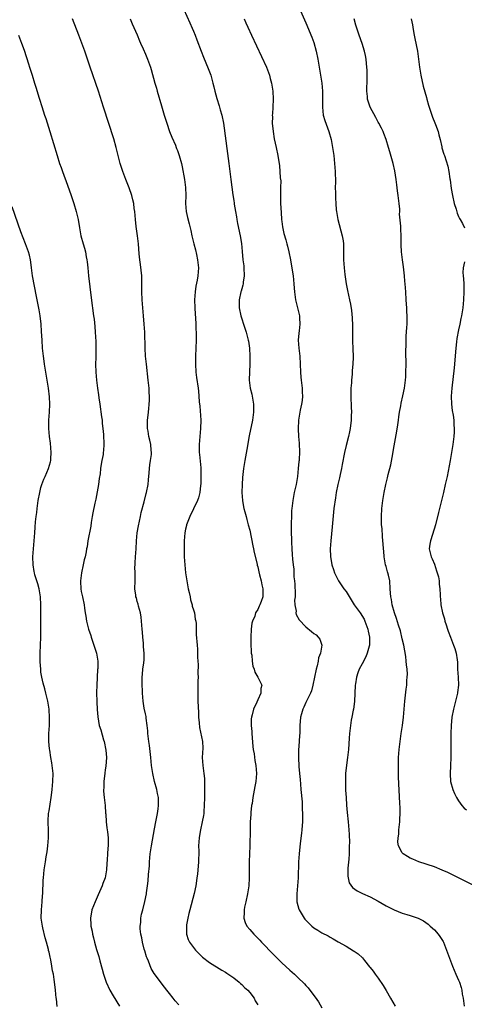
# Model space of a CAD drawing. Units: inches. Extents: x 2577000 to 2580000, y 1497000 to 1500000.
# Drawn here: x 2577948 to 2578058, y 1497939 to 1498185 of the extents above; entities that cross this region are included whole.
import ezdxf

# ---------------------------------------------------------------- set-up
doc = ezdxf.new("R2010")
doc.units = ezdxf.units.IN
doc.header["$MEASUREMENT"] = 0
doc.layers.add('LD25771497_10ft', color=141, linetype='Continuous')

msp = doc.modelspace()

# ---------------------------------------------------------------- linework, layer by layer
at = {"layer": 'LD25771497_10ft'}
for points, elevation in [([(2577987.82, 1498189), (2577990.07, 1498184.07), (2577990.68, 1498182.68), (2577991, 1498181.94), (2577991.39, 1498181), (2577991.84, 1498179.84), (2577992.94, 1498176.94), (2577993.5, 1498175.5), (2577994.67, 1498172.67), (2577995.29, 1498171), (2577995.85, 1498169), (2577996.09, 1498168.09), (2577996.33, 1498167), (2577996.82, 1498165.18), (2577997.39, 1498163.39), (2577997.66, 1498162.34), (2577998.05, 1498161), (2577998.44, 1498159), (2577999.47, 1498151.47), (2577999.79, 1498149), (2578000.29, 1498145), (2578000.79, 1498141.21), (2578001, 1498139.79), (2578001.11, 1498139.11), (2578001.14, 1498138.86), (2578001.47, 1498137), (2578001.72, 1498135.72), (2578001.81, 1498135), (2578001.99, 1498134.01), (2578002.62, 1498131), (2578002.92, 1498129.08), (2578003.09, 1498127.09), (2578003.3, 1498125), (2578003.51, 1498123.51), (2578003.55, 1498123), (2578003.64, 1498121), (2578003.39, 1498119.39), (2578003.36, 1498119), (2578003.32, 1498118.68), (2578003, 1498117.74), (2578002.84, 1498117.16), (2578002.78, 1498117), (2578002.38, 1498115), (2578002.41, 1498113), (2578002.78, 1498111), (2578003, 1498110.25), (2578003.41, 1498109), (2578004.1, 1498107), (2578004.64, 1498105), (2578004.69, 1498104.69), (2578004.91, 1498103), (2578005, 1498101), (2578005.01, 1498098.99), (2578004.92, 1498097.08), (2578004.88, 1498095), (2578005.14, 1498093), (2578005.5, 1498091.5), (2578005.92, 1498089), (2578005.97, 1498087), (2578005.71, 1498085), (2578004.87, 1498081.13), (2578004.29, 1498077.71), (2578003.77, 1498075), (2578003.44, 1498073), (2578003.21, 1498070.79), (2578003.09, 1498069), (2578003.03, 1498067), (2578003.16, 1498065), (2578003.43, 1498063.43), (2578003.55, 1498063), (2578003.82, 1498062.18), (2578004.11, 1498061), (2578004.26, 1498060.26), (2578004.65, 1498059), (2578005, 1498057.6), (2578005.75, 1498053.75), (2578005.93, 1498053), (2578006.09, 1498052.09), (2578006.83, 1498049.17), (2578006.88, 1498048.88), (2578007, 1498048.49), (2578007.25, 1498047.25), (2578007.47, 1498046.53), (2578007.82, 1498045), (2578007.98, 1498043.98), (2578008.3, 1498043), (2578008.29, 1498041.71), (2578008.25, 1498041), (2578007.85, 1498039.85), (2578007.52, 1498039), (2578007.34, 1498038.66), (2578007, 1498037.89), (2578006.48, 1498037), (2578006.24, 1498036.24), (2578005.69, 1498035), (2578005.54, 1498034.46), (2578005.37, 1498033), (2578005.27, 1498031), (2578005.28, 1498029.28), (2578005.35, 1498027.35), (2578005.4, 1498027), (2578005.5, 1498026.5), (2578005.62, 1498025), (2578005.78, 1498023.78), (2578006.09, 1498023), (2578006.28, 1498022.28), (2578007.02, 1498021), (2578007.72, 1498019.72), (2578008, 1498019), (2578007.78, 1498018.22), (2578007.75, 1498017), (2578007, 1498015.34), (2578006.77, 1498014.77), (2578005.92, 1498013), (2578005.64, 1498011.64), (2578005.44, 1498011), (2578005.4, 1498010.6), (2578005.38, 1498009), (2578005.49, 1498007.49), (2578005.5, 1498007), (2578005.76, 1498003.76), (2578005.88, 1498003), (2578006.09, 1498001.91), (2578006.27, 1498000.27), (2578006.51, 1497999), (2578006.66, 1497997), (2578006.51, 1497995), (2578006.27, 1497993.73), (2578005.98, 1497991.98), (2578005.77, 1497991), (2578005.57, 1497989.57), (2578005.47, 1497989), (2578005.31, 1497987.31), (2578005.24, 1497986.76), (2578005.15, 1497985), (2578005.08, 1497983), (2578005.02, 1497979.02), (2578004.87, 1497975), (2578004.87, 1497972.87), (2578004.89, 1497971), (2578004.78, 1497969), (2578004.46, 1497967), (2578004.02, 1497965), (2578003.71, 1497963.71), (2578003.58, 1497963), (2578003.62, 1497962.38), (2578003.51, 1497961), (2578003.87, 1497959.87), (2578004.32, 1497959), (2578005, 1497958.16), (2578005.99, 1497957), (2578006.5, 1497956.5), (2578007.48, 1497955.48), (2578007.91, 1497955), (2578009, 1497953.9), (2578009.86, 1497953), (2578010.44, 1497952.44), (2578011.85, 1497951), (2578013, 1497949.86), (2578015, 1497947.98), (2578016.12, 1497947), (2578017, 1497946.19), (2578018.63, 1497944.63), (2578019, 1497944.17), (2578019.57, 1497943.57), (2578021, 1497941.68), (2578021.3, 1497941.3), (2578022.13, 1497940.13), (2578023, 1497938.66)], 9460), ([(2578017.61, 1498187), (2578019, 1498184.07), (2578020.5, 1498180.5), (2578021, 1498179.15), (2578021.58, 1498177), (2578021.99, 1498175), (2578022.34, 1498173), (2578022.66, 1498171), (2578022.93, 1498169), (2578023.1, 1498167), (2578023.13, 1498165), (2578023.12, 1498163), (2578023.33, 1498161), (2578023.69, 1498159.69), (2578024.67, 1498157), (2578025.27, 1498155), (2578025.66, 1498153), (2578025.94, 1498151), (2578026.15, 1498149), (2578026.29, 1498147), (2578026.33, 1498144.33), (2578026.31, 1498143), (2578026.34, 1498141.66), (2578026.38, 1498140.38), (2578026.45, 1498139), (2578026.57, 1498137.43), (2578026.59, 1498137), (2578026.94, 1498135), (2578028.05, 1498131), (2578028.26, 1498129.74), (2578028.35, 1498129), (2578028.35, 1498128.35), (2578028.39, 1498127), (2578028.4, 1498125.6), (2578028.39, 1498125), (2578028.51, 1498123), (2578028.7, 1498121.3), (2578029.05, 1498119), (2578029.36, 1498117.36), (2578029.89, 1498115), (2578030.07, 1498113.93), (2578030.38, 1498112.38), (2578030.54, 1498110.54), (2578030.59, 1498108.59), (2578030.62, 1498104.62), (2578030.7, 1498103), (2578030.69, 1498102.69), (2578030.78, 1498101), (2578030.76, 1498100.76), (2578030.72, 1498099), (2578030.56, 1498097.44), (2578030.52, 1498096.52), (2578030.34, 1498095), (2578030.34, 1498094.34), (2578030.22, 1498093), (2578030.23, 1498092.23), (2578030.22, 1498091), (2578030.23, 1498090.23), (2578030.3, 1498089), (2578030.28, 1498088.28), (2578030.34, 1498087), (2578030.28, 1498086.28), (2578030.25, 1498085), (2578030.02, 1498083), (2578029.86, 1498082.14), (2578029.64, 1498081), (2578029, 1498078.77), (2578028.59, 1498077), (2578027.99, 1498074.01), (2578027.83, 1498073), (2578027.54, 1498071.54), (2578027.33, 1498070.67), (2578026.97, 1498069.03), (2578026.56, 1498067), (2578026.33, 1498065.67), (2578025.97, 1498063), (2578025.87, 1498062.13), (2578025.5, 1498058.5), (2578025.18, 1498055), (2578025.06, 1498053), (2578025.11, 1498051.11), (2578025.48, 1498049), (2578025.83, 1498047.83), (2578026.12, 1498047), (2578027.12, 1498045), (2578028.47, 1498043), (2578029, 1498042.33), (2578030.24, 1498040.24), (2578031.06, 1498039), (2578032.51, 1498037), (2578033.47, 1498035.47), (2578033.7, 1498035), (2578034.45, 1498033), (2578034.5, 1498032.5), (2578034.87, 1498031), (2578034.86, 1498029.14), (2578034.83, 1498029), (2578034.74, 1498028.74), (2578034.26, 1498027), (2578033.89, 1498026.11), (2578033, 1498024.36), (2578032.29, 1498023), (2578031.9, 1498022.1), (2578031.58, 1498021), (2578031.36, 1498019.36), (2578031.28, 1498019), (2578031.07, 1498014.93), (2578030.84, 1498013), (2578030.79, 1498012.78), (2578030.47, 1498011), (2578030.31, 1498010.31), (2578030.07, 1498009), (2578029.83, 1498007), (2578029.79, 1498005.79), (2578029.61, 1498003), (2578029.38, 1498001), (2578029.12, 1497999.12), (2578028.89, 1497997), (2578028.82, 1497995), (2578028.88, 1497992.88), (2578028.99, 1497991), (2578029.13, 1497989.13), (2578029.29, 1497987.29), (2578029.52, 1497985), (2578029.7, 1497983), (2578029.78, 1497981.78), (2578029.83, 1497979.83), (2578029.81, 1497979), (2578029.74, 1497978.26), (2578029.74, 1497977), (2578029.65, 1497975.65), (2578029.45, 1497973.45), (2578029.43, 1497973), (2578029.42, 1497971.42), (2578029.77, 1497969.77), (2578030.57, 1497968.57), (2578031.73, 1497967.73), (2578033.08, 1497967.08), (2578035, 1497966.24), (2578037, 1497965.22), (2578039, 1497964.06), (2578040.99, 1497963), (2578043, 1497962.24), (2578044.12, 1497961.88), (2578045, 1497961.63), (2578046.96, 1497960.96), (2578048.31, 1497960.31), (2578049.46, 1497959.46), (2578049.98, 1497959), (2578051, 1497958.02), (2578051.94, 1497957), (2578052.4, 1497956.4), (2578053.17, 1497955.17), (2578053.26, 1497955), (2578054.05, 1497953), (2578054.74, 1497951), (2578055, 1497950.34), (2578055.48, 1497949), (2578056.32, 1497947), (2578057, 1497945.52), (2578057.22, 1497945), (2578057.67, 1497943.67), (2578057.82, 1497943), (2578057.96, 1497942.04), (2578058.16, 1497941), (2578058.44, 1497939)], 9440), ([(2577987.36, 1497939.36), (2577986.4, 1497940.4), (2577985.92, 1497941), (2577985, 1497942.17), (2577984.37, 1497943), (2577983.77, 1497943.77), (2577981.19, 1497947.19), (2577980.42, 1497948.42), (2577979.75, 1497950.25), (2577979.42, 1497951), (2577979.3, 1497951.3), (2577978.84, 1497952.84), (2577978.74, 1497953.26), (2577978.28, 1497955), (2577978.09, 1497956.09), (2577977.89, 1497957), (2577977.73, 1497958.27), (2577977.72, 1497959), (2577977.85, 1497959.85), (2577977.89, 1497961), (2577978.05, 1497961.95), (2577978.35, 1497963), (2577978.89, 1497965.11), (2577979.27, 1497967), (2577979.3, 1497967.3), (2577979.56, 1497969), (2577979.72, 1497970.28), (2577979.8, 1497971.8), (2577979.99, 1497974.01), (2577980.04, 1497975), (2577980.23, 1497977), (2577980.53, 1497979), (2577981.26, 1497983.26), (2577981.6, 1497985), (2577982.03, 1497987), (2577982.21, 1497988.21), (2577982.31, 1497989), (2577982.29, 1497990.29), (2577982.24, 1497991), (2577982.06, 1497992.06), (2577981.83, 1497993), (2577981.3, 1497995), (2577980.84, 1497997), (2577980.55, 1497999), (2577980.35, 1498001), (2577980.25, 1498001.75), (2577980.01, 1498004.01), (2577979.83, 1498005), (2577979.67, 1498006.33), (2577979.62, 1498007), (2577979.61, 1498007.61), (2577979.49, 1498009), (2577979.23, 1498010.77), (2577979.18, 1498011.18), (2577979, 1498011.9), (2577978.7, 1498013.3), (2577978.43, 1498015), (2577978.3, 1498017), (2577978.29, 1498017.71), (2577978.22, 1498019), (2577978.21, 1498020.21), (2577978.22, 1498021), (2577978.27, 1498021.73), (2577978.39, 1498023), (2577978.6, 1498024.6), (2577978.67, 1498025.33), (2577978.7, 1498027), (2577978.53, 1498028.53), (2577978.55, 1498029.45), (2577978.37, 1498031), (2577978.25, 1498032.25), (2577978.23, 1498033), (2577978.06, 1498035), (2577977.96, 1498035.96), (2577977.75, 1498037), (2577977.27, 1498038.73), (2577977.21, 1498039.21), (2577977, 1498039.88), (2577976.76, 1498040.76), (2577976.66, 1498041), (2577976.59, 1498041.41), (2577976.41, 1498043), (2577976.44, 1498045), (2577976.46, 1498045.54), (2577976.44, 1498047), (2577976.4, 1498048.4), (2577976.42, 1498049), (2577976.48, 1498049.52), (2577976.55, 1498051), (2577976.72, 1498053), (2577976.83, 1498055), (2577977, 1498057), (2577977.27, 1498058.73), (2577977.76, 1498061), (2577977.99, 1498062.01), (2577978.72, 1498064.72), (2577979.24, 1498066.76), (2577979.3, 1498067), (2577979.66, 1498069), (2577979.8, 1498070.2), (2577979.92, 1498071.92), (2577980.02, 1498073), (2577980.12, 1498073.88), (2577980.3, 1498075), (2577980.5, 1498076.5), (2577980.53, 1498077), (2577980.46, 1498077.54), (2577980.35, 1498079), (2577980.08, 1498080.08), (2577979.88, 1498081), (2577979.67, 1498082.33), (2577979.56, 1498083), (2577979.54, 1498083.54), (2577979.55, 1498085), (2577979.71, 1498086.29), (2577979.83, 1498087.83), (2577979.98, 1498089), (2577980.02, 1498089.98), (2577980.03, 1498091), (2577979.96, 1498091.96), (2577979.91, 1498093), (2577979.7, 1498095), (2577979.25, 1498099), (2577979.05, 1498101), (2577978.93, 1498103), (2577978.84, 1498107), (2577978.74, 1498109), (2577978.57, 1498111), (2577978.36, 1498113), (2577978.18, 1498115), (2577978.13, 1498117), (2577978.15, 1498117.85), (2577978.15, 1498119), (2577978.11, 1498121), (2577977.83, 1498123.83), (2577977.66, 1498125), (2577977.49, 1498126.51), (2577977.26, 1498129), (2577977.03, 1498130.97), (2577976.73, 1498133.27), (2577976.54, 1498135), (2577976.35, 1498137), (2577976.25, 1498137.75), (2577976.11, 1498139), (2577975.92, 1498139.93), (2577975.66, 1498141), (2577974.95, 1498142.95), (2577974.1, 1498145), (2577973.36, 1498147), (2577972.76, 1498149), (2577971.99, 1498151.99), (2577971.72, 1498153), (2577971.11, 1498155.11), (2577968.61, 1498163), (2577967.3, 1498167), (2577965.28, 1498173), (2577964.59, 1498175), (2577963.88, 1498177), (2577962.41, 1498181), (2577960.88, 1498185)], 9480), ([(2577975.21, 1498185), (2577975.75, 1498183.75), (2577976.94, 1498181.06), (2577977.56, 1498179.56), (2577977.83, 1498179), (2577978.46, 1498177.54), (2577979, 1498176.21), (2577979.52, 1498175), (2577980.24, 1498173), (2577980.43, 1498172.43), (2577981.38, 1498169), (2577981.75, 1498167.75), (2577981.95, 1498167), (2577983, 1498163.38), (2577983.71, 1498161), (2577984.32, 1498159), (2577985.02, 1498157), (2577985.57, 1498155.57), (2577986.47, 1498153.53), (2577986.68, 1498153), (2577986.76, 1498152.76), (2577987, 1498152.22), (2577987.43, 1498151), (2577987.97, 1498149), (2577988.14, 1498148.14), (2577988.75, 1498145), (2577989.04, 1498143), (2577989.09, 1498141), (2577989.03, 1498139.03), (2577989.19, 1498137), (2577989.52, 1498135.52), (2577989.93, 1498133.93), (2577990.32, 1498132.32), (2577990.56, 1498131), (2577991.04, 1498129), (2577991.47, 1498127.47), (2577991.71, 1498126.29), (2577992, 1498125), (2577992.2, 1498123), (2577992.08, 1498121), (2577991.9, 1498119.9), (2577991.6, 1498118.4), (2577991.38, 1498117), (2577991.23, 1498115), (2577991.3, 1498113), (2577991.41, 1498111.41), (2577991.49, 1498110.51), (2577991.57, 1498109), (2577991.6, 1498107.6), (2577991.64, 1498107), (2577991.66, 1498106.34), (2577991.65, 1498105), (2577991.61, 1498103), (2577991.52, 1498101), (2577991.46, 1498099), (2577991.55, 1498097), (2577991.71, 1498095.71), (2577992.14, 1498093), (2577992.23, 1498092.23), (2577992.35, 1498091), (2577992.42, 1498089.58), (2577992.53, 1498088.53), (2577992.78, 1498085), (2577992.74, 1498083), (2577992.54, 1498081), (2577992.39, 1498079), (2577992.43, 1498077), (2577992.46, 1498076.46), (2577992.8, 1498073.2), (2577992.79, 1498072.79), (2577992.86, 1498071), (2577992.79, 1498069.21), (2577992.73, 1498068.73), (2577992.55, 1498067), (2577992.27, 1498065.73), (2577992.01, 1498065), (2577991, 1498062.94), (2577990.08, 1498061), (2577989.27, 1498059), (2577989.21, 1498058.79), (2577989, 1498057.91), (2577988.82, 1498057), (2577988.68, 1498055), (2577988.65, 1498053.36), (2577988.68, 1498052.68), (2577988.7, 1498051), (2577988.81, 1498049), (2577989.01, 1498047), (2577989.31, 1498045), (2577989.7, 1498043), (2577989.94, 1498042.07), (2577990.15, 1498041), (2577990.26, 1498040.26), (2577990.68, 1498039), (2577990.7, 1498038.7), (2577991, 1498037.8), (2577991.23, 1498037), (2577991.43, 1498035.43), (2577991.57, 1498035), (2577991.66, 1498034.34), (2577991.67, 1498031.67), (2577991.89, 1498029), (2577992.02, 1498028.02), (2577992.03, 1498027), (2577992.01, 1498025.99), (2577992.09, 1498025), (2577992.14, 1498024.14), (2577992.1, 1498021.9), (2577992.12, 1498021), (2577992.11, 1498020.11), (2577992.08, 1498019), (2577992.06, 1498017), (2577992.09, 1498015), (2577992.21, 1498012.21), (2577992.27, 1498011), (2577992.41, 1498009.59), (2577992.49, 1498008.49), (2577993.22, 1498005), (2577993.29, 1498003.29), (2577993.19, 1498001), (2577993.31, 1497999), (2577993.59, 1497997), (2577993.72, 1497995.72), (2577993.76, 1497995), (2577993.73, 1497994.27), (2577993.77, 1497993), (2577993.76, 1497991.76), (2577993.73, 1497991), (2577993.68, 1497989), (2577993.56, 1497987.56), (2577993.54, 1497987), (2577993.47, 1497986.53), (2577993.17, 1497985), (2577992.7, 1497983), (2577992.45, 1497981.55), (2577992.37, 1497981), (2577992.28, 1497979), (2577992.31, 1497977.69), (2577992.24, 1497975), (2577991.95, 1497971.95), (2577991.82, 1497971), (2577991.7, 1497970.3), (2577991.54, 1497969), (2577991.13, 1497967.13), (2577990.04, 1497963), (2577989.87, 1497962.13), (2577989.6, 1497961), (2577989.28, 1497959.28), (2577989.25, 1497959), (2577989.22, 1497957.22), (2577989.24, 1497957), (2577989.66, 1497955.66), (2577989.98, 1497955), (2577991, 1497953.63), (2577991.52, 1497953), (2577992.24, 1497952.24), (2577993, 1497951.51), (2577993.27, 1497951.27), (2577995, 1497949.91), (2577998.04, 1497948.04), (2577999, 1497947.52), (2577999.29, 1497947.29), (2578001, 1497946.11), (2578002.34, 1497945), (2578002.68, 1497944.68), (2578003, 1497944.44), (2578003.72, 1497943.72), (2578004.49, 1497943), (2578005, 1497942.41), (2578006.07, 1497941), (2578006.37, 1497940.37), (2578007, 1497939.34)], 9470), ([(2578003.64, 1498185), (2578004.07, 1498184.07), (2578004.5, 1498183), (2578005.42, 1498181), (2578009.2, 1498173), (2578009.67, 1498171.67), (2578009.92, 1498171), (2578010.13, 1498170.13), (2578010.44, 1498169), (2578010.77, 1498167), (2578010.88, 1498165), (2578010.78, 1498163), (2578010.64, 1498161.36), (2578010.63, 1498161), (2578010.65, 1498160.65), (2578010.62, 1498159), (2578010.8, 1498157), (2578011.13, 1498155.13), (2578011.61, 1498153), (2578012.02, 1498151), (2578012.41, 1498148.41), (2578012.54, 1498147), (2578012.61, 1498145.39), (2578012.71, 1498144.71), (2578012.68, 1498143), (2578012.63, 1498141.37), (2578012.69, 1498140.69), (2578012.7, 1498139), (2578012.81, 1498136.81), (2578012.95, 1498135), (2578013, 1498134.58), (2578013.18, 1498133.18), (2578013.52, 1498131.52), (2578013.99, 1498130.01), (2578014.24, 1498129), (2578014.37, 1498128.37), (2578014.73, 1498127), (2578015.14, 1498125), (2578015.43, 1498123.43), (2578015.82, 1498121), (2578016.01, 1498119), (2578016.06, 1498117.94), (2578016.12, 1498117), (2578016.4, 1498115), (2578016.94, 1498113), (2578017.33, 1498111.33), (2578017.39, 1498111), (2578017.43, 1498110.57), (2578017.49, 1498109), (2578017.29, 1498107.29), (2578017.27, 1498106.73), (2578017.1, 1498105), (2578017.22, 1498103), (2578017.45, 1498101), (2578017.58, 1498099), (2578017.66, 1498097), (2578017.77, 1498095.77), (2578017.83, 1498095), (2578018.06, 1498093), (2578018.05, 1498092.05), (2578018.12, 1498091), (2578018.06, 1498089.94), (2578017.89, 1498089), (2578017.57, 1498087.57), (2578017.18, 1498085), (2578017.1, 1498082.9), (2578017.17, 1498081), (2578017.28, 1498079.28), (2578017.36, 1498077), (2578017.3, 1498075.3), (2578017.28, 1498075), (2578017.23, 1498074.77), (2578017.09, 1498073), (2578016.87, 1498071), (2578016.54, 1498069), (2578016.1, 1498067), (2578015.71, 1498065), (2578015.47, 1498063), (2578015.44, 1498062.56), (2578015.37, 1498061), (2578015.35, 1498059.34), (2578015.32, 1498058.68), (2578015.33, 1498057), (2578015.38, 1498055.38), (2578015.37, 1498054.63), (2578015.46, 1498053), (2578015.59, 1498051.59), (2578015.62, 1498050.38), (2578015.79, 1498049), (2578015.95, 1498047.95), (2578016.02, 1498045.98), (2578016.15, 1498045), (2578016.22, 1498044.22), (2578016.3, 1498041.7), (2578016.28, 1498041), (2578016.18, 1498040.18), (2578016.25, 1498039), (2578016.53, 1498037.47), (2578016.5, 1498037), (2578016.59, 1498036.59), (2578017.32, 1498035.32), (2578019, 1498033.51), (2578020.39, 1498032.39), (2578021, 1498031.86), (2578021.52, 1498031.52), (2578022.05, 1498031), (2578022.5, 1498030.5), (2578022.95, 1498028.95), (2578022.63, 1498027), (2578022.16, 1498025.84), (2578022.07, 1498025), (2578021.8, 1498023.8), (2578021.56, 1498023), (2578020.75, 1498019), (2578020.4, 1498017.6), (2578020.12, 1498017), (2578019.22, 1498015.22), (2578019.1, 1498014.9), (2578019, 1498014.7), (2578018.5, 1498013.5), (2578018.21, 1498013), (2578017.89, 1498011.89), (2578017.68, 1498011), (2578017.52, 1498009), (2578017.51, 1498007.51), (2578017.49, 1498007), (2578017.44, 1498006.56), (2578017.35, 1498005), (2578017.16, 1498002.84), (2578017.12, 1498001), (2578017.23, 1497998.78), (2578017.38, 1497997), (2578017.54, 1497995.54), (2578017.63, 1497994.37), (2578017.77, 1497993), (2578018.04, 1497989.96), (2578018.09, 1497989), (2578018.09, 1497988.09), (2578018.16, 1497987), (2578018.17, 1497985.83), (2578018.12, 1497985), (2578018.03, 1497984.03), (2578017.99, 1497983), (2578017.9, 1497982.1), (2578017.59, 1497979.59), (2578017.32, 1497977), (2578017.19, 1497975), (2578017.08, 1497971), (2578016.92, 1497969), (2578016.71, 1497967), (2578016.73, 1497965), (2578017.24, 1497963.24), (2578017.32, 1497963), (2578018.56, 1497961), (2578018.75, 1497960.75), (2578019.7, 1497959.7), (2578020.51, 1497959), (2578021, 1497958.59), (2578021.96, 1497957.96), (2578023, 1497957.31), (2578024.52, 1497956.52), (2578025, 1497956.21), (2578025.82, 1497955.82), (2578027, 1497955.1), (2578029, 1497953.95), (2578030.84, 1497952.84), (2578031, 1497952.71), (2578032.05, 1497952.05), (2578033.07, 1497951.07), (2578033.58, 1497950.42), (2578034.86, 1497948.86), (2578035, 1497948.67), (2578035.75, 1497947.75), (2578036.25, 1497947), (2578037, 1497945.98), (2578038.22, 1497944.22), (2578038.97, 1497942.97), (2578040.11, 1497941), (2578041.24, 1497939)], 9450), ([(2578061, 1497969.03), (2578057, 1497971.03), (2578055.7, 1497971.7), (2578055, 1497972.04), (2578054.37, 1497972.37), (2578052.96, 1497972.96), (2578051, 1497973.71), (2578047.1, 1497975), (2578045.66, 1497975.66), (2578045, 1497975.93), (2578044.31, 1497976.31), (2578043.25, 1497977), (2578043, 1497977.26), (2578042.05, 1497979), (2578041.9, 1497979.9), (2578041.95, 1497981), (2578042.11, 1497981.89), (2578042.17, 1497983), (2578042.37, 1497985), (2578042.37, 1497985.63), (2578042.46, 1497987), (2578042.45, 1497988.45), (2578042.42, 1497989.58), (2578042.07, 1497996.07), (2578042.05, 1497997), (2578042.06, 1497997.94), (2578042.03, 1497999), (2578042.04, 1498000.04), (2578042.08, 1498001), (2578042.22, 1498003), (2578042.44, 1498005), (2578042.73, 1498007), (2578043.03, 1498009), (2578043.3, 1498011), (2578043.63, 1498015), (2578043.97, 1498018.03), (2578044.1, 1498019), (2578044.17, 1498020.17), (2578044.25, 1498021), (2578044.28, 1498021.72), (2578044.2, 1498023), (2578044.04, 1498024.04), (2578043.99, 1498025), (2578043.87, 1498026.13), (2578043.39, 1498029), (2578043, 1498030.58), (2578042.54, 1498032.54), (2578042.03, 1498033.97), (2578041.59, 1498035.59), (2578041.08, 1498037), (2578040.52, 1498039), (2578040.32, 1498040.32), (2578040.15, 1498041), (2578040.06, 1498041.94), (2578040.02, 1498043), (2578039.87, 1498045), (2578039.54, 1498046.46), (2578039.39, 1498047), (2578039.29, 1498047.29), (2578039, 1498048.55), (2578038.86, 1498049), (2578038.47, 1498051), (2578038.4, 1498052.4), (2578038.3, 1498053), (2578038.26, 1498054.26), (2578038.19, 1498055), (2578038.04, 1498056.04), (2578037.98, 1498058.02), (2578037.84, 1498059), (2578037.79, 1498059.79), (2578037.8, 1498061), (2578037.91, 1498063), (2578038.15, 1498065), (2578038.48, 1498067), (2578038.9, 1498069), (2578039.34, 1498070.66), (2578039.5, 1498071.5), (2578040.13, 1498073.87), (2578040.63, 1498076.63), (2578040.76, 1498077.24), (2578041, 1498078.66), (2578041.66, 1498082.34), (2578041.88, 1498083.88), (2578042.06, 1498085), (2578042.16, 1498085.84), (2578042.34, 1498087), (2578042.61, 1498088.61), (2578042.7, 1498089.3), (2578043.13, 1498091.13), (2578043.53, 1498093), (2578043.69, 1498094.31), (2578043.8, 1498095), (2578043.86, 1498095.86), (2578043.92, 1498097), (2578043.95, 1498099), (2578043.93, 1498102.07), (2578043.98, 1498103.98), (2578043.99, 1498106), (2578044.15, 1498108.15), (2578044.19, 1498109), (2578044.22, 1498109.78), (2578044.22, 1498111), (2578044.13, 1498112.13), (2578044.1, 1498113), (2578044.05, 1498113.95), (2578043.97, 1498115), (2578043.88, 1498117), (2578043.73, 1498119), (2578043.65, 1498119.65), (2578043.53, 1498121), (2578043.27, 1498123.27), (2578043.03, 1498125), (2578042.82, 1498127), (2578042.76, 1498128.76), (2578042.73, 1498129), (2578042.73, 1498129.27), (2578042.72, 1498131), (2578042.62, 1498132.62), (2578042.64, 1498133.36), (2578042.35, 1498136.35), (2578042.38, 1498137), (2578042.37, 1498137.63), (2578042.24, 1498139), (2578042.01, 1498141), (2578041.83, 1498142.17), (2578041.68, 1498143.68), (2578041.48, 1498145), (2578041.14, 1498147.14), (2578040.7, 1498149), (2578039.92, 1498151.92), (2578039.6, 1498153), (2578038.98, 1498155), (2578038.45, 1498156.45), (2578038.21, 1498157), (2578037.81, 1498157.81), (2578037.2, 1498159), (2578037, 1498159.33), (2578036.42, 1498160.42), (2578035.01, 1498163), (2578034.48, 1498164.48), (2578034.34, 1498165), (2578034.33, 1498165.67), (2578034.18, 1498167), (2578034.18, 1498168.18), (2578034.25, 1498169), (2578034.27, 1498169.73), (2578034.27, 1498171), (2578034.25, 1498172.25), (2578034.2, 1498173), (2578034.07, 1498173.93), (2578034, 1498175), (2578033.88, 1498175.88), (2578033.59, 1498177), (2578033, 1498178.87), (2578032.24, 1498181), (2578031.44, 1498183.44), (2578030.98, 1498185.02)], 9430), ([(2578045.22, 1498185), (2578045.51, 1498183.51), (2578045.6, 1498183), (2578045.84, 1498181.84), (2578045.98, 1498181), (2578046.16, 1498180.16), (2578046.77, 1498177), (2578047.08, 1498175), (2578047.31, 1498173), (2578047.6, 1498171), (2578048.23, 1498168.23), (2578049, 1498165.43), (2578049.13, 1498165), (2578049.53, 1498163.53), (2578050.01, 1498161.99), (2578050.34, 1498161), (2578050.55, 1498160.55), (2578051.13, 1498159.13), (2578051.26, 1498158.74), (2578051.92, 1498157), (2578052.12, 1498156.12), (2578052.43, 1498155), (2578052.84, 1498153.16), (2578052.88, 1498152.88), (2578053.34, 1498151.34), (2578053.49, 1498151), (2578054.34, 1498148.34), (2578054.59, 1498147), (2578054.87, 1498145.13), (2578054.92, 1498144.92), (2578055.22, 1498142.78), (2578055.53, 1498141), (2578055.97, 1498139), (2578056.4, 1498137.6), (2578056.65, 1498136.65), (2578057, 1498135.8), (2578057.25, 1498135.25), (2578057.41, 1498135), (2578057.99, 1498134.01), (2578058.52, 1498133)], 9420), ([(2577947.43, 1498181), (2577948.18, 1498179), (2577948.8, 1498177.2), (2577949.86, 1498173.86), (2577950.16, 1498173), (2577950.8, 1498171), (2577951.42, 1498169), (2577951.76, 1498167.76), (2577952.47, 1498165.53), (2577952.63, 1498165), (2577953.19, 1498163.19), (2577953.9, 1498161), (2577954.19, 1498160.19), (2577955.21, 1498157), (2577957, 1498151), (2577957.65, 1498149), (2577958.01, 1498148.01), (2577958.35, 1498147), (2577959.62, 1498143.62), (2577960.55, 1498141), (2577961.21, 1498139), (2577961.8, 1498137), (2577962.27, 1498135), (2577962.6, 1498133), (2577962.96, 1498131), (2577963.52, 1498129), (2577963.87, 1498127.87), (2577964.08, 1498127), (2577964.29, 1498125.71), (2577964.44, 1498125), (2577964.51, 1498124.51), (2577964.63, 1498123), (2577964.83, 1498121), (2577965.52, 1498115.52), (2577966.12, 1498111), (2577966.22, 1498110.22), (2577966.41, 1498108.41), (2577966.52, 1498107), (2577966.63, 1498104.63), (2577966.65, 1498103), (2577966.65, 1498101), (2577966.63, 1498100.63), (2577966.62, 1498099), (2577966.65, 1498097), (2577966.81, 1498095), (2577967.06, 1498093), (2577967.33, 1498091.33), (2577967.42, 1498090.58), (2577967.66, 1498089), (2577968.1, 1498085.9), (2577968.2, 1498085), (2577968.25, 1498084.25), (2577968.41, 1498083), (2577968.55, 1498081.45), (2577968.67, 1498079), (2577968.55, 1498077.45), (2577968.53, 1498077), (2577968.45, 1498076.45), (2577968.16, 1498075), (2577967.95, 1498074.05), (2577967.82, 1498073), (2577967.71, 1498071.71), (2577967.53, 1498070.47), (2577967.34, 1498069), (2577966.63, 1498065.37), (2577966.4, 1498064.4), (2577965.94, 1498061.94), (2577965.78, 1498061), (2577965.51, 1498059.51), (2577965.38, 1498058.62), (2577965.06, 1498057), (2577965, 1498056.61), (2577964.68, 1498055), (2577964.48, 1498053.52), (2577964.36, 1498053), (2577964.23, 1498052.23), (2577963.98, 1498051), (2577963.74, 1498050.26), (2577963.5, 1498049), (2577963.05, 1498047), (2577962.81, 1498045), (2577962.81, 1498044.81), (2577962.89, 1498043), (2577963, 1498042.39), (2577963.3, 1498041), (2577963.76, 1498039), (2577963.83, 1498038.17), (2577964.03, 1498037), (2577964.2, 1498036.2), (2577964.3, 1498035), (2577964.73, 1498033.27), (2577964.81, 1498033), (2577965.39, 1498031.39), (2577965.5, 1498031), (2577966.2, 1498029), (2577966.83, 1498027), (2577967, 1498026.03), (2577967.13, 1498025), (2577967.14, 1498023.14), (2577967.11, 1498022.89), (2577966.89, 1498019), (2577966.85, 1498017.15), (2577966.89, 1498014.89), (2577966.98, 1498012.98), (2577967.12, 1498011.12), (2577967.52, 1498009), (2577967.87, 1498007.87), (2577968.57, 1498005.43), (2577968.71, 1498005), (2577969.15, 1498002.85), (2577969.3, 1498001), (2577969.16, 1497998.84), (2577969, 1497997.92), (2577968.88, 1497997.12), (2577968.63, 1497995), (2577968.62, 1497993.38), (2577968.6, 1497993), (2577968.61, 1497992.61), (2577968.76, 1497991), (2577968.97, 1497989.03), (2577969.1, 1497987.1), (2577969.12, 1497986.88), (2577969.22, 1497985), (2577969.44, 1497983.44), (2577969.53, 1497982.47), (2577969.74, 1497981), (2577969.76, 1497979.76), (2577969.72, 1497979), (2577969.63, 1497978.37), (2577969.56, 1497977), (2577969.51, 1497975.51), (2577969.43, 1497974.57), (2577969.34, 1497973), (2577968.95, 1497971), (2577968.41, 1497969.59), (2577968.23, 1497969), (2577967.26, 1497966.74), (2577966.46, 1497965), (2577965.68, 1497963), (2577965.3, 1497961), (2577965.41, 1497959.41), (2577965.42, 1497959), (2577965.71, 1497957.71), (2577965.84, 1497957), (2577966.09, 1497956.08), (2577966.35, 1497955), (2577966.85, 1497953.15), (2577967.37, 1497951.37), (2577967.64, 1497950.36), (2577968.24, 1497948.24), (2577968.58, 1497947), (2577969.22, 1497945), (2577970.15, 1497943), (2577971, 1497941.63), (2577972.55, 1497939)], 9490), ([(2577957.07, 1497938.93), (2577956.84, 1497940.84), (2577956.81, 1497941), (2577956.62, 1497943), (2577956.43, 1497944.43), (2577956.31, 1497945.69), (2577956.08, 1497947), (2577955.87, 1497947.87), (2577955.73, 1497949), (2577955.44, 1497950.56), (2577955.25, 1497951.25), (2577955, 1497952.47), (2577954.89, 1497952.89), (2577954.84, 1497953.16), (2577954.36, 1497955), (2577954.05, 1497956.05), (2577953.48, 1497958.52), (2577953.36, 1497959), (2577953.08, 1497961), (2577953.11, 1497963), (2577953.29, 1497965), (2577953.4, 1497966.6), (2577953.43, 1497967), (2577953.57, 1497970.43), (2577953.61, 1497971), (2577953.81, 1497973), (2577953.99, 1497974.01), (2577954.1, 1497975), (2577954.27, 1497976.27), (2577954.51, 1497977.49), (2577954.7, 1497979), (2577954.88, 1497981), (2577954.87, 1497983), (2577954.82, 1497984.82), (2577954.79, 1497985.21), (2577954.9, 1497987), (2577955, 1497987.69), (2577955.55, 1497991), (2577955.62, 1497991.62), (2577955.8, 1497993), (2577955.99, 1497995), (2577956, 1497997), (2577955.76, 1497999), (2577955.66, 1497999.66), (2577955.43, 1498001), (2577955.17, 1498002.83), (2577955.16, 1498003.16), (2577954.98, 1498005), (2577954.96, 1498007), (2577955.08, 1498009), (2577955.15, 1498010.85), (2577955.02, 1498013), (2577954.7, 1498015), (2577954.23, 1498017), (2577953.94, 1498018.06), (2577953.5, 1498019.5), (2577953.18, 1498021), (2577953, 1498022.26), (2577952.92, 1498023), (2577952.82, 1498024.82), (2577952.82, 1498027), (2577952.94, 1498031), (2577952.92, 1498039), (2577952.84, 1498041), (2577952.52, 1498043), (2577952.25, 1498044.25), (2577951.97, 1498045), (2577951.47, 1498046.53), (2577951.36, 1498047), (2577951.33, 1498047.33), (2577951.01, 1498049), (2577950.99, 1498051), (2577951.44, 1498057), (2577951.58, 1498058.42), (2577951.67, 1498059.67), (2577951.82, 1498061), (2577951.95, 1498062.05), (2577952.05, 1498063), (2577952.33, 1498065), (2577952.7, 1498067), (2577953, 1498068.25), (2577953.21, 1498069), (2577953.69, 1498070.31), (2577954.01, 1498071), (2577954.91, 1498073), (2577955.36, 1498074.64), (2577955.43, 1498075), (2577955.44, 1498075.44), (2577955.53, 1498077), (2577955.35, 1498079.35), (2577955.15, 1498081), (2577954.97, 1498083), (2577954.96, 1498085.04), (2577955.13, 1498087), (2577955.24, 1498089), (2577955.16, 1498090.84), (2577954.89, 1498093), (2577954.56, 1498095), (2577953.86, 1498099), (2577953.75, 1498099.75), (2577953.59, 1498101), (2577953.4, 1498103), (2577953.26, 1498105), (2577953.15, 1498107.15), (2577953.03, 1498109), (2577952.81, 1498111), (2577952.55, 1498112.55), (2577951.87, 1498115.87), (2577950.89, 1498121), (2577950.61, 1498123), (2577950.44, 1498124.44), (2577950.35, 1498125), (2577950.12, 1498126.12), (2577949.89, 1498127), (2577949.16, 1498129), (2577947.99, 1498131.99), (2577945.83, 1498138.17)], 9500), ([(2578058.49, 1498124.5), (2578058.18, 1498123), (2578058.13, 1498121.87), (2578058.17, 1498121), (2578058.23, 1498120.23), (2578058.31, 1498119), (2578058.36, 1498117), (2578058.27, 1498115), (2578058.09, 1498113), (2578057.77, 1498111), (2578057.62, 1498110.37), (2578057.34, 1498109), (2578057, 1498107.55), (2578056.61, 1498105.39), (2578056.52, 1498104.52), (2578056.33, 1498103), (2578055.93, 1498098.07), (2578055.31, 1498093), (2578055.15, 1498091), (2578055.23, 1498089), (2578055.45, 1498087.45), (2578055.69, 1498086.31), (2578055.86, 1498085), (2578055.88, 1498083.88), (2578055.97, 1498083), (2578055.93, 1498082.07), (2578055.84, 1498081), (2578055.57, 1498079), (2578055.25, 1498077), (2578054.9, 1498075), (2578054.15, 1498071), (2578053.73, 1498069), (2578053.27, 1498067), (2578052, 1498062), (2578051.28, 1498059), (2578050.53, 1498056.53), (2578050.01, 1498055), (2578049.86, 1498054.14), (2578049.73, 1498053), (2578049.99, 1498051.99), (2578050.18, 1498051), (2578050.45, 1498050.45), (2578051, 1498049.18), (2578051.52, 1498047.52), (2578051.73, 1498047), (2578052.02, 1498045.98), (2578052.18, 1498045), (2578052.19, 1498044.19), (2578052.38, 1498043), (2578052.45, 1498041.55), (2578052.46, 1498041), (2578052.52, 1498040.52), (2578052.62, 1498039), (2578053.01, 1498037), (2578053.53, 1498035.53), (2578053.63, 1498035), (2578053.92, 1498034.08), (2578054.29, 1498033), (2578054.44, 1498032.44), (2578054.98, 1498030.98), (2578055.8, 1498029), (2578056.12, 1498028.12), (2578056.45, 1498027), (2578056.64, 1498025.36), (2578056.74, 1498024.75), (2578056.79, 1498023), (2578056.92, 1498021), (2578056.99, 1498019), (2578056.79, 1498017.21), (2578056.75, 1498017), (2578055.73, 1498013), (2578055.38, 1498011), (2578055.19, 1498009), (2578055.11, 1498007), (2578055.1, 1498005), (2578055.11, 1498003), (2578055.08, 1498001), (2578054.98, 1497998.98), (2578054.91, 1497996.91), (2578055.05, 1497995), (2578055.6, 1497993), (2578056, 1497992), (2578056.51, 1497991), (2578057, 1497990.21), (2578057.86, 1497989), (2578058.4, 1497988.4), (2578059, 1497987.99)], 9420)]:
    msp.add_lwpolyline(points, dxfattribs=dict(at, elevation=elevation))

doc.saveas('drawing.dxf')
